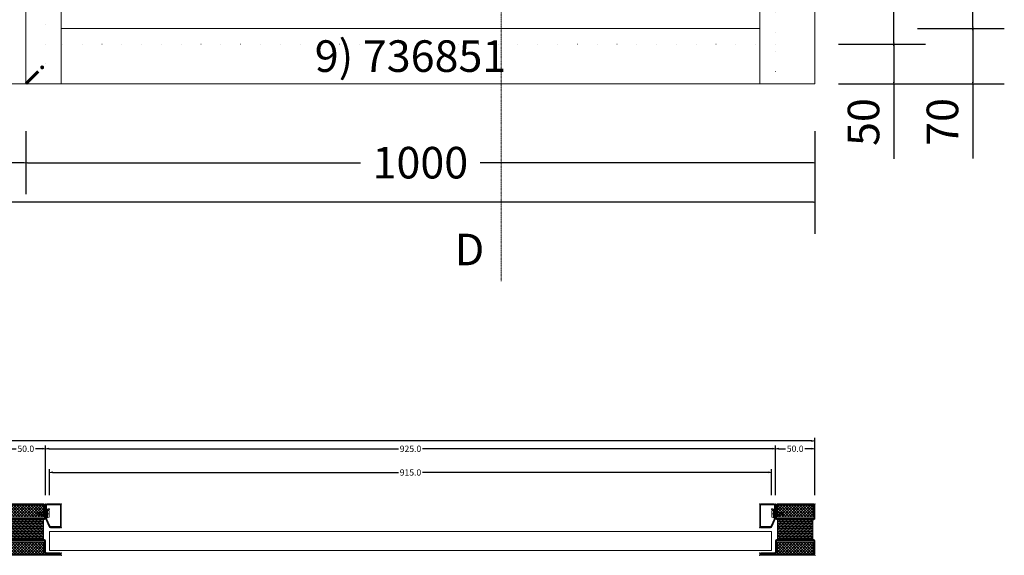
# Model space of a CAD drawing. Units: millimetres. Extents: x -250 to 5303, y -1328 to 2765.
# Drawn here: x 2992 to 4240, y -597 to 81 of the extents above; entities that cross this region are included whole.
import ezdxf
from ezdxf.enums import TextEntityAlignment as Align

# ---------------------------------------------------------------- set-up
doc = ezdxf.new("R2010")
doc.units = ezdxf.units.MM
for name, pattern in [('CENTER', [2, 1.25, -0.25, 0.25, -0.25]), ('DASHDOT', [1, 0.5, -0.25, 0, -0.25]), ('DOT', [0.25, 0, -0.25])]:
    doc.linetypes.add(name, pattern=pattern)
doc.layers.get('0').update_dxf_attribs({"lineweight": 0})
for name, color, linetype, lineweight in [('HILFSPUNKTE', 14, 'Continuous', 0), ('IS_CONT', 210, 'Continuous', 0), ('IS_HATCH', 202, 'Continuous', 0), ('M5_A01', 7, 'Continuous', 0), ('M5_D01', 2, 'Continuous', 0), ('M5_DIM', 4, 'Continuous', 0), ('M5_L01', 2, 'Continuous', 0), ('M5_S01', 3, 'Continuous', 0), ('PL_CONT', 210, 'Continuous', 0), ('PL_HATCH', 202, 'Continuous', 0), ('ST_CENT', 161, 'CENTER', 0), ('ST_CONT', 130, 'Continuous', 0), ('ST_HATCH', 170, 'Continuous', 0)]:
    doc.layers.add(name, color=color, linetype=linetype, lineweight=lineweight)
doc.styles.add('SIMPLEX', font='simplex_.ttf')
doc.styles.get("Standard").update_dxf_attribs({"font": 'arial.ttf'})
doc.dimstyles.new('M5_ELE0', dxfattribs={"dimscale": 200, "dimtxt": 0.2, "dimasz": 0.01, "dimexe": 0.2, "dimexo": 0.05, "dimgap": 0.09, "dimtad": 0, "dimdec": 0, "dimzin": 0, "dimdsep": 46, "dimtxsty": 'Standard', "dimblk": 'VDDIM_DEFAULT', "dimcen": 0.09, "dimclre": 256, "dimclrt": 256, "dimadec": 1, "dimazin": 0, "dimtfac": 1, "dimtdec": 4, "dimtix": 1, "dimtmove": 0, "dimatfit": 3, "dimfxl": 1, "dimtolj": 1, "dimtzin": 0, "dimarcsym": 0})
doc.dimstyles.new('M5_SEC', dxfattribs={"dimscale": 20, "dimtxt": 0.4, "dimasz": 0.2, "dimexe": 0.2, "dimexo": 0.05, "dimgap": 0.09, "dimtad": 0, "dimdec": 1, "dimzin": 0, "dimdsep": 46, "dimtxsty": 'Standard', "dimblk": 'VDDIM_DEFAULT', "dimcen": 0.09, "dimclre": 256, "dimclrt": 256, "dimadec": 1, "dimazin": 0, "dimtfac": 1, "dimtdec": 4, "dimtix": 1, "dimtmove": 0, "dimatfit": 3, "dimfxl": 1, "dimtolj": 1, "dimtzin": 0, "dimarcsym": 0})
pattern_1 = [(90, (-65, 3e-07), (-1.5875, 6e-16), [])]
pattern_2 = [(315, (-65, 20), (1.76777, 1.76777), []), (45, (-65, 20), (-1.76777, 1.76777), [])]
pattern_3 = [(-45, (91.924, 91.924), (2.245064, 2.245064), [])]

# ---------------------------------------------------------------- blocks, each defined once
blk = doc.blocks.new('VDDIM_DEFAULT')
at = {"linetype": 'Continuous'}
blk.add_hatch(color=0, dxfattribs=at).paths.add_polyline_path([(0, 0), (-1, -0.1665), (-1, 0.1665)], flags=0)
at = {"color": 0, "linetype": 'Continuous'}
blk.add_lwpolyline([(0, 0), (-1, -0.1665), (-1, 0.1665), (0, 0)], dxfattribs=at)
blk = doc.blocks.new('*D20')
at = {"layer": 'Defpoints', "color": 0, "transparency": 16777216}
for p in [(0, -50), (4000, -50), (4000, -150)]:
    blk.add_point(p, dxfattribs=at)
at = {"layer": 'M5_D01', "lineweight": -2, "transparency": 16777216}
for p, q in [((0, -60), (0, -190)), ((4000, -60), (4000, -190))]:
    blk.add_line(p, q, dxfattribs=at)
at = {"layer": 'M5_D01', "color": 0, "lineweight": -2, "transparency": 16777216}
for p, q in [((2, -150), (1921.62, -150)), ((3998, -150), (2078.38, -150))]:
    blk.add_line(p, q, dxfattribs=at)
at = {"layer": 'M5_D01', "color": 0, "lineweight": -2, "transparency": 16777216, "xscale": 2, "yscale": 2, "zscale": 2, "rotation": 180}
blk.add_blockref('VDDIM_DEFAULT', (0, -150), dxfattribs=at)
at = {"layer": 'M5_D01', "color": 0, "lineweight": -2, "transparency": 16777216, "xscale": 2, "yscale": 2, "zscale": 2}
blk.add_blockref('VDDIM_DEFAULT', (4000, -150), dxfattribs=at)
at = {"layer": 'M5_D01', "transparency": 16777216, "insert": (2000, -150), "char_height": 40, "attachment_point": 5}
blk.add_mtext('\\A1;4000', dxfattribs=at)
blk = doc.blocks.new('*D22')
at = {"layer": 'Defpoints', "color": 0, "transparency": 16777216}
for p in [(1000, -50), (3000, -50), (3000, -100)]:
    blk.add_point(p, dxfattribs=at)
at = {"layer": 'M5_D01', "lineweight": -2, "transparency": 16777216}
for p, q in [((1000, -60), (1000, -140)), ((3000, -60), (3000, -140))]:
    blk.add_line(p, q, dxfattribs=at)
at = {"layer": 'M5_D01', "color": 0, "lineweight": -2, "transparency": 16777216}
for p, q in [((1002, -100), (1922.08, -100)), ((2998, -100), (2077.92, -100))]:
    blk.add_line(p, q, dxfattribs=at)
at = {"layer": 'M5_D01', "color": 0, "lineweight": -2, "transparency": 16777216, "xscale": 2, "yscale": 2, "zscale": 2, "rotation": 180}
blk.add_blockref('VDDIM_DEFAULT', (1000, -100), dxfattribs=at)
at = {"layer": 'M5_D01', "color": 0, "lineweight": -2, "transparency": 16777216, "xscale": 2, "yscale": 2, "zscale": 2}
blk.add_blockref('VDDIM_DEFAULT', (3000, -100), dxfattribs=at)
at = {"layer": 'M5_D01', "color": 2, "transparency": 16777216, "insert": (2000, -100), "char_height": 40, "attachment_point": 5}
blk.add_mtext('\\A1;2000', dxfattribs=at)
blk = doc.blocks.new('*D23')
at = {"layer": 'Defpoints', "color": 0, "transparency": 16777216}
for p in [(3000, -50), (4000, -50), (4000, -100)]:
    blk.add_point(p, dxfattribs=at)
at = {"layer": 'M5_D01', "lineweight": -2, "transparency": 16777216}
for p, q in [((3000, -60), (3000, -140)), ((4000, -60), (4000, -140))]:
    blk.add_line(p, q, dxfattribs=at)
at = {"layer": 'M5_D01', "color": 0, "lineweight": -2, "transparency": 16777216}
for p, q in [((3002, -100), (3424.3, -100)), ((3998, -100), (3575.7, -100))]:
    blk.add_line(p, q, dxfattribs=at)
at = {"layer": 'M5_D01', "color": 0, "lineweight": -2, "transparency": 16777216, "xscale": 2, "yscale": 2, "zscale": 2, "rotation": 180}
blk.add_blockref('VDDIM_DEFAULT', (3000, -100), dxfattribs=at)
at = {"layer": 'M5_D01', "color": 0, "lineweight": -2, "transparency": 16777216, "xscale": 2, "yscale": 2, "zscale": 2}
blk.add_blockref('VDDIM_DEFAULT', (4000, -100), dxfattribs=at)
at = {"layer": 'M5_D01', "color": 2, "transparency": 16777216, "insert": (3500, -100), "char_height": 40, "attachment_point": 5}
blk.add_mtext('\\A1;1000', dxfattribs=at)
blk = doc.blocks.new('*D41')
at = {"layer": 'Defpoints', "color": 0, "transparency": 16777216}
for p in [(4020, 50), (4020, 0), (4100, 0)]:
    blk.add_point(p, dxfattribs=at)
at = {"layer": 'M5_D01', "lineweight": -2, "transparency": 16777216}
for p, q in [((4030, 50), (4140, 50)), ((4030, 0), (4140, 0))]:
    blk.add_line(p, q, dxfattribs=at)
at = {"layer": 'M5_D01', "color": 0, "lineweight": -2, "transparency": 16777216}
for p, q in [((4100, 48), (4100, 2)), ((4100, 0), (4100, -95.08))]:
    blk.add_line(p, q, dxfattribs=at)
at = {"layer": 'M5_D01', "color": 0, "lineweight": -2, "transparency": 16777216, "xscale": 2, "yscale": 2, "zscale": 2}
for p, rotation in [((4100, 50), 90), ((4100, 0), 270)]:
    blk.add_blockref('VDDIM_DEFAULT', p, dxfattribs=dict(at, rotation=rotation))
at = {"layer": 'M5_D01', "transparency": 16777216, "insert": (4061.58, -48.54), "char_height": 40, "attachment_point": 5, "rotation": 90}
blk.add_mtext('\\A1;50', dxfattribs=at)
blk = doc.blocks.new('*D42')
at = {"layer": 'Defpoints', "color": 0, "transparency": 16777216}
for p in [(4120, 70), (4120, 0), (4200, 0)]:
    blk.add_point(p, dxfattribs=at)
at = {"layer": 'M5_D01', "lineweight": -2, "transparency": 16777216}
for p, q in [((4130, 70), (4240, 70)), ((4130, 0), (4240, 0))]:
    blk.add_line(p, q, dxfattribs=at)
at = {"layer": 'M5_D01', "color": 0, "lineweight": -2, "transparency": 16777216}
for p, q in [((4200, 68), (4200, 2)), ((4200, 0), (4200, -94.76))]:
    blk.add_line(p, q, dxfattribs=at)
at = {"layer": 'M5_D01', "color": 0, "lineweight": -2, "transparency": 16777216, "xscale": 2, "yscale": 2, "zscale": 2}
for p, rotation in [((4200, 70), 90), ((4200, 0), 270)]:
    blk.add_blockref('VDDIM_DEFAULT', p, dxfattribs=dict(at, rotation=rotation))
at = {"layer": 'M5_D01', "transparency": 16777216, "insert": (4161.58, -48.38), "char_height": 40, "attachment_point": 5, "rotation": 90}
blk.add_mtext('\\A1;70', dxfattribs=at)
blk = doc.blocks.new('*D43')
at = {"layer": 'Defpoints', "color": 0, "transparency": 16777216}
for p in [(4120, 1955), (4120, 70), (4200, 70)]:
    blk.add_point(p, dxfattribs=at)
at = {"layer": 'M5_D01', "lineweight": -2, "transparency": 16777216}
for p, q in [((4130, 1955), (4240, 1955)), ((4130, 70), (4240, 70))]:
    blk.add_line(p, q, dxfattribs=at)
at = {"layer": 'M5_D01', "color": 0, "lineweight": -2, "transparency": 16777216}
for p, q in [((4200, 1953), (4200, 1088.42)), ((4200, 72), (4200, 936.58))]:
    blk.add_line(p, q, dxfattribs=at)
at = {"layer": 'M5_D01', "color": 0, "lineweight": -2, "transparency": 16777216, "xscale": 2, "yscale": 2, "zscale": 2}
for p, rotation in [((4200, 1955), 90), ((4200, 70), 270)]:
    blk.add_blockref('VDDIM_DEFAULT', p, dxfattribs=dict(at, rotation=rotation))
at = {"layer": 'M5_D01', "color": 2, "transparency": 16777216, "insert": (4200, 1012.5), "char_height": 40, "attachment_point": 5, "rotation": 90}
blk.add_mtext('\\A1;1885', dxfattribs=at)
blk = doc.blocks.new('*D44')
at = {"layer": 'Defpoints', "color": 0, "transparency": 16777216}
for p in [(4020, 1975), (4020, 50), (4100, 50)]:
    blk.add_point(p, dxfattribs=at)
at = {"layer": 'M5_D01', "lineweight": -2, "transparency": 16777216}
for p, q in [((4030, 1975), (4140, 1975)), ((4030, 50), (4140, 50))]:
    blk.add_line(p, q, dxfattribs=at)
at = {"layer": 'M5_D01', "color": 0, "lineweight": -2, "transparency": 16777216}
for p, q in [((4100, 1973), (4100, 1088.42)), ((4100, 52), (4100, 936.58))]:
    blk.add_line(p, q, dxfattribs=at)
at = {"layer": 'M5_D01', "color": 0, "lineweight": -2, "transparency": 16777216, "xscale": 2, "yscale": 2, "zscale": 2}
for p, rotation in [((4100, 1975), 90), ((4100, 50), 270)]:
    blk.add_blockref('VDDIM_DEFAULT', p, dxfattribs=dict(at, rotation=rotation))
at = {"layer": 'M5_D01', "color": 2, "transparency": 16777216, "insert": (4100, 1012.5), "char_height": 40, "attachment_point": 5, "rotation": 90}
blk.add_mtext('\\A1;1925', dxfattribs=at)
blk = doc.blocks.new('736852')
at = {"layer": 'IS_HATCH'}
h = blk.add_hatch(dxfattribs=at)
h.set_pattern_fill('ANSI37', color=256, scale=20, angle=-90, style=0, pattern_type=2)
h.set_pattern_definition(pattern_2)
h.paths.add_polyline_path([(-63.5, -47.5), (-48.5, -47.5), (-48.5, -2.5), (-63.5, -2.5)])
h = blk.add_hatch(dxfattribs=at)
h.set_pattern_fill('ANSI37', color=256, scale=20, angle=-90, style=0, pattern_type=2)
h.set_pattern_definition(pattern_2)
h.paths.add_polyline_path([(-1.5, -47.5), (-16.5, -47.5), (-16.5, -2.5), (-1.5, -2.5)])
at = {"layer": 'PL_HATCH'}
h = blk.add_hatch(dxfattribs=at)
h.set_pattern_fill('ANSI31', color=256, scale=0.5, angle=45, style=0, pattern_type=2)
h.set_pattern_definition(pattern_1)
h.paths.add_polyline_path([(-44.9, -47.5), (-20.1, -47.5), (-20.1, -2.5), (-44.9, -2.5)])
h = blk.add_hatch(dxfattribs=at)
h.set_pattern_fill('ANSI31', color=256, angle=-90, style=0, pattern_type=2)
h.set_pattern_definition(pattern_3)
h.paths.add_polyline_path([(-44.9, -47.5), (-20.1, -47.5), (-20.1, -2.5), (-44.9, -2.5)])
at = {"layer": 'HILFSPUNKTE'}
for p in [(-65, 20), (-62, 20), (0, 0), (0, -50), (-65, -70), (-62, -70)]:
    blk.add_point(p, dxfattribs=at)
at = {"layer": 'IS_CONT'}
for points in [[(-63.5, -47.5), (-63.5, -2.5), (-48.5, -2.5), (-48.5, -47.5)], [(-1.5, -47.5), (-1.5, -2.5), (-16.5, -2.5), (-16.5, -47.5)]]:
    blk.add_lwpolyline(points, close=True, dxfattribs=at)
at = {"layer": 'PL_CONT'}
blk.add_lwpolyline([(-44.9, -2.5), (-44.9, -47.5), (-20.1, -47.5), (-20.1, -2.5)], close=True, dxfattribs=at)
at = {"layer": 'ST_CONT'}
for points in [[(-65, -68.5, 1), (-62, -68.5), (-62, -51.8, -0.414214), (-60.2, -50), (-46.5, -50, 0.287008), (-45, -48.5), (-45, -1.5, 0.287008), (-46.5, 0), (-60.2, 0, -0.414214), (-62, 1.8), (-62, 18.5, 1), (-65, 18.5)], [(-63.5, -68.5), (-63.5, 18.5), (-63.5, 1.8, 0.414214), (-60.2, -1.5), (-47, -1.5, -0.414214), (-46.5, -2), (-46.5, -48, -0.414214), (-47, -48.5), (-60.2, -48.5, 0.414214), (-63.5, -51.8)], [(0, -48), (0, -2, 0.414214), (-2, 0), (-18, 0, 0.414214), (-20, -2), (-20, -48, 0.414214), (-18, -50), (-2, -50, 0.414214)], [(-1.5, -48), (-1.5, -2, 0.414214), (-2, -1.5), (-18, -1.5, 0.414214), (-18.5, -2), (-18.5, -48, 0.414214), (-18, -48.5), (-2, -48.5, 0.414214)]]:
    blk.add_lwpolyline(points, format="xyb", close=True, dxfattribs=at)
at = {"layer": 'ST_HATCH'}
for points in [[(-64.2, -68.5, 1), (-62.7, -68.5), (-62.7, -51.8, -0.414214), (-60.2, -49.2), (-46.6, -49.2, 0.254619), (-45.7, -48.4), (-45.7, -1.6, 0.254619), (-46.6, -0.8), (-60.2, -0.8, -0.414214), (-62.7, 1.8), (-62.7, 18.5, 1), (-64.2, 18.5)], [(-0.8, -48), (-0.8, -2, 0.414214), (-2, -0.8), (-18, -0.8, 0.414214), (-19.2, -2), (-19.2, -48, 0.414214), (-18, -49.2), (-2, -49.2, 0.414214)]]:
    blk.add_lwpolyline(points, format="xyb", close=True, dxfattribs=at)
blk = doc.blocks.new('901246')
at = {"layer": 'HILFSPUNKTE'}
for p in [(-30, 20), (0, 20), (0, 0)]:
    blk.add_point(p, dxfattribs=at)
at = {"layer": 'ST_CENT'}
blk.add_line((-12.5, 5.2), (-12.5, -10.8), dxfattribs=at)
at = {"layer": 'ST_CONT'}
blk.add_lwpolyline([(-18.1, 1.2, -0.073692), (-18.2, 1.3), (-28.6, 5.9, -0.330436), (-28.7, 6.1), (-28.7, 18.5, -0.414214), (-28.5, 18.8), (-1.5, 18.8, -0.414214), (-1.2, 18.5), (-1.2, 1.5, -0.414214), (-1.5, 1.2), (-6.3, 1.2, -0.493145), (-6.5, 1.6), (-5.7, 4.7), (-6.9, 5), (-7.7, 1.9, 0.493145), (-6.3, 0), (-1.5, 0, 0.414214), (0, 1.5), (0, 18.5, 0.414214), (-1.5, 20), (-28.5, 20, 0.414214), (-30, 18.5), (-30, 6.1, 0.330436), (-28.9, 4.7), (-18.5, 0.1, 0.073692), (-18.1, 0), (-16.8, 0), (-16.8, 1.2)], format="xyb", close=True, dxfattribs=at)
for points in [[(-16.8, 0), (-8.3, 0), (-8.3, 1.3), (-7.6, 1.4), (-7.4, 2.2, 0.198776), (-7.5, 2.6), (-8.5, 4.5), (-16.5, 4.5), (-17.6, 2.6, 0.198628), (-17.7, 2.2), (-17.5, 1.4), (-16.8, 1.3), (-16.8, 0)], [(-14.9, 0), (-14.9, -4.9), (-14.3, -5.5, -0.2857), (-10.8, -5.5), (-10.2, -4.9), (-10.2, 0)]]:
    blk.add_lwpolyline(points, format="xyb", dxfattribs=at)
for points in [[(-17.7, 2.3), (-7.4, 2.3)], [(-17.5, 1.4), (-7.6, 1.4)], [(-16.8, 1.3), (-8.3, 1.3)], [(-14.3, 0), (-14.3, -9), (-12.5, -10), (-10.8, -9), (-10.8, 0)], [(-12.5, -10), (-10.8, -5.5)]]:
    blk.add_lwpolyline(points, dxfattribs=at)
at = {"layer": 'ST_HATCH'}
blk.add_lwpolyline([(-6.3, 4.8), (-7.1, 1.7, 0.493145), (-6.3, 0.6), (-1.5, 0.6, 0.414214), (-0.6, 1.5), (-0.6, 18.5, 0.414214), (-1.5, 19.4), (-28.5, 19.4, 0.414214), (-29.4, 18.5), (-29.4, 6.1, 0.340991), (-28.7, 5.3), (-18.3, 0.7, 0.064161), (-18.1, 0.6), (-16.8, 0.6)], format="xyb", dxfattribs=at)
blk = doc.blocks.new('736851')
at = {"layer": 'IS_HATCH'}
h = blk.add_hatch(dxfattribs=at)
h.set_pattern_fill('ANSI37', color=256, scale=20, angle=-90, style=0, pattern_type=2)
h.set_pattern_definition(pattern_2)
h.paths.add_polyline_path([(-63.5, -47.5), (-48.5, -47.5), (-48.5, -2.5), (-63.5, -2.5)])
h = blk.add_hatch(dxfattribs=at)
h.set_pattern_fill('ANSI37', color=256, scale=20, angle=-90, style=0, pattern_type=2)
h.set_pattern_definition(pattern_2)
h.paths.add_polyline_path([(-1.5, -47.5), (-16.5, -47.5), (-16.5, -2.5), (-1.5, -2.5)])
at = {"layer": 'PL_HATCH'}
h = blk.add_hatch(dxfattribs=at)
h.set_pattern_fill('ANSI31', color=256, scale=0.5, angle=45, style=0, pattern_type=2)
h.set_pattern_definition(pattern_1)
h.paths.add_polyline_path([(-44.9, -47.5), (-20.1, -47.5), (-20.1, -2.5), (-44.9, -2.5)])
h = blk.add_hatch(dxfattribs=at)
h.set_pattern_fill('ANSI31', color=256, angle=-90, style=0, pattern_type=2)
h.set_pattern_definition(pattern_3)
h.paths.add_polyline_path([(-44.9, -47.5), (-20.1, -47.5), (-20.1, -2.5), (-44.9, -2.5)])
at = {"layer": 'HILFSPUNKTE'}
for p in [(-65, 20), (-62, 20), (0, 0), (-65, -50), (0, -50)]:
    blk.add_point(p, dxfattribs=at)
at = {"layer": 'IS_CONT'}
for points in [[(-63.5, -47.5), (-63.5, -2.5), (-48.5, -2.5), (-48.5, -47.5)], [(-1.5, -47.5), (-1.5, -2.5), (-16.5, -2.5), (-16.5, -47.5)]]:
    blk.add_lwpolyline(points, close=True, dxfattribs=at)
at = {"layer": 'PL_CONT'}
blk.add_lwpolyline([(-44.9, -2.5), (-44.9, -47.5), (-20.1, -47.5), (-20.1, -2.5)], close=True, dxfattribs=at)
at = {"layer": 'ST_CONT'}
for points in [[(-63, -50, -0.414214), (-65, -48), (-65, 18.5, -1), (-62, 18.5), (-62, 1.8, 0.414214), (-60.2, 0), (-46.5, 0, -0.287008), (-45, -1.5), (-45, -48.5, -0.287008), (-46.5, -50)], [(-63.5, 1.8, 0.414214), (-60.2, -1.5), (-47, -1.5, -0.414214), (-46.5, -2), (-46.5, -48, -0.414214), (-47, -48.5), (-63, -48.5, -0.414214), (-63.5, -48), (-63.5, 18.5)], [(0, -48), (0, -2, 0.414214), (-2, 0), (-18, 0, 0.414214), (-20, -2), (-20, -48, 0.414214), (-18, -50), (-2, -50, 0.414214)], [(-1.5, -48), (-1.5, -2, 0.414214), (-2, -1.5), (-18, -1.5, 0.414214), (-18.5, -2), (-18.5, -48, 0.414214), (-18, -48.5), (-2, -48.5, 0.414214)]]:
    blk.add_lwpolyline(points, format="xyb", close=True, dxfattribs=at)
at = {"layer": 'ST_HATCH'}
for points in [[(-63, -49.2, -0.414214), (-64.2, -48), (-64.2, 18.5, -1), (-62.8, 18.5), (-62.8, 1.8, 0.414214), (-60.2, -0.8), (-46.6, -0.8, -0.254619), (-45.8, -1.6), (-45.8, -48.4, -0.254619), (-46.6, -49.2)], [(-0.8, -48), (-0.8, -2, 0.414214), (-2, -0.8), (-18, -0.8, 0.414214), (-19.3, -2), (-19.3, -48, 0.414214), (-18, -49.2), (-2, -49.2, 0.414214)]]:
    blk.add_lwpolyline(points, format="xyb", close=True, dxfattribs=at)
blk = doc.blocks.new('*D90')
at = {"layer": 'Defpoints', "color": 0, "transparency": 16777216}
for p in [(3030, -492.4), (3030, -522.4), (3945, -522.4)]:
    blk.add_point(p, dxfattribs=at)
at = {"layer": 'M5_DIM', "lineweight": -2, "transparency": 16777216}
for p, q in [((3030, -521.4), (3030, -488.4)), ((3945, -521.4), (3945, -488.4))]:
    blk.add_line(p, q, dxfattribs=at)
at = {"layer": 'M5_DIM', "color": 0, "lineweight": -2, "transparency": 16777216}
for p, q in [((3034, -492.4), (3472.2, -492.4)), ((3941, -492.4), (3502.8, -492.4))]:
    blk.add_line(p, q, dxfattribs=at)
at = {"layer": 'M5_DIM', "color": 0, "lineweight": -2, "transparency": 16777216, "xscale": 4, "yscale": 4, "zscale": 4, "rotation": 180}
blk.add_blockref('VDDIM_DEFAULT', (3030, -492.4), dxfattribs=at)
at = {"layer": 'M5_DIM', "color": 0, "lineweight": -2, "transparency": 16777216, "xscale": 4, "yscale": 4, "zscale": 4}
blk.add_blockref('VDDIM_DEFAULT', (3945, -492.4), dxfattribs=at)
at = {"layer": 'M5_DIM', "transparency": 16777216, "insert": (3487.5, -492.4), "char_height": 8, "attachment_point": 5}
blk.add_mtext('\\A1;915.0', dxfattribs=at)
blk = doc.blocks.new('*D100')
at = {"layer": 'Defpoints', "color": 0, "transparency": 16777216}
for p in [(2975, -462.4), (2975, -522.4), (3025, -522.4)]:
    blk.add_point(p, dxfattribs=at)
at = {"layer": 'M5_DIM', "lineweight": -2, "transparency": 16777216}
for p, q in [((2975, -521.4), (2975, -458.4)), ((3025, -521.4), (3025, -458.4))]:
    blk.add_line(p, q, dxfattribs=at)
at = {"layer": 'M5_DIM', "color": 0, "lineweight": -2, "transparency": 16777216}
for p, q in [((2979, -462.4), (2987.8, -462.4)), ((3021, -462.4), (3012.2, -462.4))]:
    blk.add_line(p, q, dxfattribs=at)
at = {"layer": 'M5_DIM', "color": 0, "lineweight": -2, "transparency": 16777216, "xscale": 4, "yscale": 4, "zscale": 4, "rotation": 180}
blk.add_blockref('VDDIM_DEFAULT', (2975, -462.4), dxfattribs=at)
at = {"layer": 'M5_DIM', "color": 0, "lineweight": -2, "transparency": 16777216, "xscale": 4, "yscale": 4, "zscale": 4}
blk.add_blockref('VDDIM_DEFAULT', (3025, -462.4), dxfattribs=at)
at = {"layer": 'M5_DIM', "transparency": 16777216, "insert": (3000, -462.4), "char_height": 8, "attachment_point": 5}
blk.add_mtext('\\A1;50.0', dxfattribs=at)
blk = doc.blocks.new('*D102')
at = {"layer": 'Defpoints', "color": 0, "transparency": 16777216}
for p in [(3025, -462.4), (3025, -522.4), (3950, -522.4)]:
    blk.add_point(p, dxfattribs=at)
at = {"layer": 'M5_DIM', "lineweight": -2, "transparency": 16777216}
for p, q in [((3025, -521.4), (3025, -458.4)), ((3950, -521.4), (3950, -458.4))]:
    blk.add_line(p, q, dxfattribs=at)
at = {"layer": 'M5_DIM', "color": 0, "lineweight": -2, "transparency": 16777216}
for p, q in [((3029, -462.4), (3472.2, -462.4)), ((3946, -462.4), (3502.8, -462.4))]:
    blk.add_line(p, q, dxfattribs=at)
at = {"layer": 'M5_DIM', "color": 0, "lineweight": -2, "transparency": 16777216, "xscale": 4, "yscale": 4, "zscale": 4, "rotation": 180}
blk.add_blockref('VDDIM_DEFAULT', (3025, -462.4), dxfattribs=at)
at = {"layer": 'M5_DIM', "color": 0, "lineweight": -2, "transparency": 16777216, "xscale": 4, "yscale": 4, "zscale": 4}
blk.add_blockref('VDDIM_DEFAULT', (3950, -462.4), dxfattribs=at)
at = {"layer": 'M5_DIM', "transparency": 16777216, "insert": (3487.5, -462.4), "char_height": 8, "attachment_point": 5}
blk.add_mtext('\\A1;925.0', dxfattribs=at)
blk = doc.blocks.new('*D104')
at = {"layer": 'Defpoints', "color": 0, "transparency": 16777216}
for p in [(3950, -462.4), (3950, -522.4), (4000, -522.4)]:
    blk.add_point(p, dxfattribs=at)
at = {"layer": 'M5_DIM', "lineweight": -2, "transparency": 16777216}
for p, q in [((3950, -521.4), (3950, -458.4)), ((4000, -521.4), (4000, -458.4))]:
    blk.add_line(p, q, dxfattribs=at)
at = {"layer": 'M5_DIM', "color": 0, "lineweight": -2, "transparency": 16777216}
for p, q in [((3954, -462.4), (3962.8, -462.4)), ((3996, -462.4), (3987.2, -462.4))]:
    blk.add_line(p, q, dxfattribs=at)
at = {"layer": 'M5_DIM', "color": 0, "lineweight": -2, "transparency": 16777216, "xscale": 4, "yscale": 4, "zscale": 4, "rotation": 180}
blk.add_blockref('VDDIM_DEFAULT', (3950, -462.4), dxfattribs=at)
at = {"layer": 'M5_DIM', "color": 0, "lineweight": -2, "transparency": 16777216, "xscale": 4, "yscale": 4, "zscale": 4}
blk.add_blockref('VDDIM_DEFAULT', (4000, -462.4), dxfattribs=at)
at = {"layer": 'M5_DIM', "transparency": 16777216, "insert": (3975, -462.4), "char_height": 8, "attachment_point": 5}
blk.add_mtext('\\A1;50.0', dxfattribs=at)
blk = doc.blocks.new('*D106')
at = {"layer": 'Defpoints', "color": 0, "transparency": 16777216}
for p in [(0, -452.4), (0, -522.4), (4000, -522.4)]:
    blk.add_point(p, dxfattribs=at)
at = {"layer": 'M5_DIM', "lineweight": -2, "transparency": 16777216}
for p, q in [((0, -521.4), (0, -448.4)), ((4000, -521.4), (4000, -448.4))]:
    blk.add_line(p, q, dxfattribs=at)
at = {"layer": 'M5_DIM', "color": 0, "lineweight": -2, "transparency": 16777216}
for p, q in [((4, -452.4), (1981.5, -452.4)), ((3996, -452.4), (2018.5, -452.4))]:
    blk.add_line(p, q, dxfattribs=at)
at = {"layer": 'M5_DIM', "color": 0, "lineweight": -2, "transparency": 16777216, "xscale": 4, "yscale": 4, "zscale": 4, "rotation": 180}
blk.add_blockref('VDDIM_DEFAULT', (0, -452.4), dxfattribs=at)
at = {"layer": 'M5_DIM', "color": 0, "lineweight": -2, "transparency": 16777216, "xscale": 4, "yscale": 4, "zscale": 4}
blk.add_blockref('VDDIM_DEFAULT', (4000, -452.4), dxfattribs=at)
at = {"layer": 'M5_DIM', "transparency": 16777216, "insert": (2000, -452.4), "char_height": 8, "attachment_point": 5}
blk.add_mtext('\\A1;4000.0', dxfattribs=at)

msp = doc.modelspace()

# ---------------------------------------------------------------- linework, layer by layer
at = {"linetype": 'Continuous'}
for p, q in [((3030, -567.37), (3945, -567.37)), ((3030, -567.37), (3030, -591.37)), ((3945, -567.37), (3945, -591.37)), ((3030, -591.37), (3945, -591.37))]:
    msp.add_line(p, q, dxfattribs=at)
at = {"layer": 'M5_A01', "color": 4, "linetype": 'DOT', "ltscale": 100}
for p, q in [((3950, 2450), (3950, 0)), ((3025, 0), (3025, 2025)), ((3950, 50), (3025, 50))]:
    msp.add_line(p, q, dxfattribs=at)
at = {"layer": 'M5_A01', "color": 4, "linetype": 'Continuous'}
for points in [[(4000, 2500), (4000, 0), (4000, 0), (3950, 0), (3930, 0), (3930, 2430), (3950, 2450), (4000, 2500), (4000, 2500)], [(2955, 0), (2955, 1955), (2975, 1975), (3025, 2025), (3045, 2045), (3045, 0), (3025, 0), (2975, 0), (2955, 0)], [(3930, 0), (3045, 0), (3045, 0), (3045, 70), (3045, 70), (3930, 70), (3930, 70), (3930, 0), (3930, 0)]]:
    msp.add_lwpolyline(points, dxfattribs=at)
at = {"layer": 'M5_L01', "linetype": 'Continuous'}
for p, q in [((4000, 2500), (4000, 0)), ((3000, 0), (3000, 2000)), ((3000, 0), (1000, 0)), ((4000, 0), (3000, 0))]:
    msp.add_line(p, q, dxfattribs=at)
at = {"layer": 'M5_S01', "linetype": 'DASHDOT'}
msp.add_line((3602.27, -250, 100), (3602.27, 2750, 100), dxfattribs=at)

# ---------------------------------------------------------------- block references
at = {"linetype": 'Continuous', "yscale": -1, "rotation": 90.00000890778051}
for name in ['736852', '901246']:
    msp.add_blockref(name, (3025, -532.37), dxfattribs=at)
at = {"linetype": 'Continuous', "rotation": 90.00000890778051}
for name in ['736851', '901246']:
    msp.add_blockref(name, (3950, -532.37), dxfattribs=at)

# ---------------------------------------------------------------- texts
at = {"layer": 'M5_A01', "color": 4, "linetype": 'Continuous'}
for rotation, p in [(-0.00001, (3000, 80)), (89.99999, (3920, 0))]:
    msp.add_text('^ ', height=50, rotation=rotation, dxfattribs=at).set_placement(p, align=Align.TOP_CENTER)
msp.add_text('9) 736851', height=40, rotation=-0.00002, dxfattribs=at).set_placement((3487.5, 35), align=Align.MIDDLE_CENTER)
at = {"layer": 'M5_L01', "color": 9, "linetype": 'Continuous', "style": 'SIMPLEX'}
msp.add_text('i', height=30, rotation=-45, dxfattribs=at).set_placement((3000, 0), align=Align.CENTER)
at = {"layer": 'M5_S01', "linetype": 'Continuous'}
msp.add_text('D', height=40, dxfattribs=at).set_placement((3562.27, -210, 100), align=Align.MIDDLE_CENTER)

# ---------------------------------------------------------------- dimensions: what is measured, and where the dimension line sits
at = {"layer": 'M5_D01', "color": 4, "linetype": 'Continuous'}
for p1, p2, distance, picture, middle in [((4020, 1975), (4020, 50), 80, '*D44', (4100, 1012.5)), ((4120, 1955), (4120, 70), 80, '*D43', (4200, 1012.5)), ((1000, -50), (3000, -50), -50, '*D22', (2000, -100)), ((3000, -50), (4000, -50), -50, '*D23', (3500, -100))]:
    dim = msp.add_aligned_dim(p1=p1, p2=p2, distance=distance, dimstyle='M5_ELE0', override={"dimclrt": 2}, dxfattribs=at)
    dim.commit()
    dim.dimension.update_dxf_attribs({"geometry": picture, "text_midpoint": middle})
for p1, p2, distance, picture, middle in [((4120, 70), (4120, 0), 80, '*D42', (4161.58, -48.38)), ((4020, 50), (4020, 0), 80, '*D41', (4061.58, -48.54)), ((0, -50), (4000, -50), -100, '*D20', (2000, -150))]:
    dim = msp.add_aligned_dim(p1=p1, p2=p2, distance=distance, dimstyle='M5_ELE0', dxfattribs=at)
    dim.commit()
    dim.dimension.update_dxf_attribs({"geometry": picture, "text_midpoint": middle})
at = {"layer": 'M5_DIM', "linetype": 'Continuous'}
for p1, p2, distance, picture, middle in [((4000, -522.37), (0, -522.37), -70, '*D106', (2000, -452.37)), ((3025, -522.37), (2975, -522.37), -60, '*D100', (3000, -462.37)), ((3950, -522.37), (3025, -522.37), -60, '*D102', (3487.5, -462.37)), ((4000, -522.37), (3950, -522.37), -60, '*D104', (3975, -462.37)), ((3945, -522.37), (3030, -522.37), -30, '*D90', (3487.5, -492.37))]:
    dim = msp.add_aligned_dim(p1=p1, p2=p2, distance=distance, dimstyle='M5_SEC', dxfattribs=at)
    dim.commit()
    dim.dimension.update_dxf_attribs({"geometry": picture, "text_midpoint": middle})

doc.saveas('drawing.dxf')
